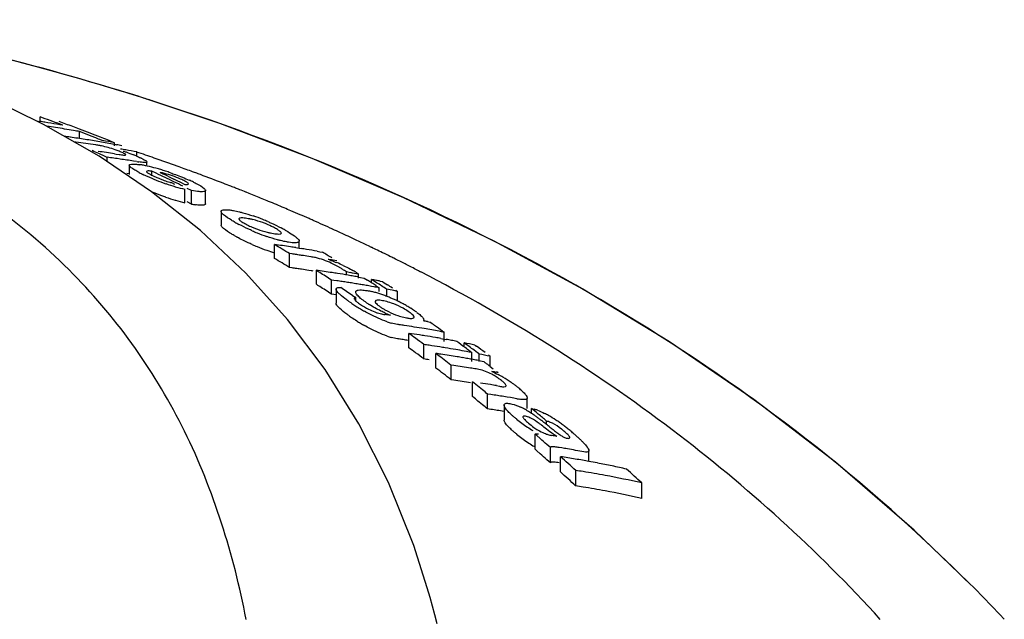
# Model space of a CAD drawing. Units: millimetres. Extents: x 8543 to 13597, y 66 to 5574.
# Drawn here: x 9762 to 9801, y 4696 to 4719 of the extents above; entities that cross this region are included whole.
import ezdxf

# ---------------------------------------------------------------- set-up
doc = ezdxf.new("R2010")
doc.units = ezdxf.units.MM

msp = doc.modelspace()

# ---------------------------------------------------------------- linework, layer by layer
for p, q in [((9767.067, 4716.266), (9766.888, 4716.322)), ((9763.018, 4715.317), (9763.018, 4715.497)), ((9763.118, 4715.461), (9763.018, 4715.497)), ((9762.877, 4715.339), (9763.018, 4715.318)), ((9765.367, 4713.934), (9763.16, 4715.201)), ((9764.587, 4714.639), (9764.587, 4714.917)), ((9764.687, 4714.878), (9764.587, 4714.917)), ((9765.189, 4714.681), (9765.088, 4714.721)), ((9765.492, 4714.56), (9765.391, 4714.6)), ((9765.232, 4714.384), (9765.122, 4714.4)), ((9765.969, 4714.41), (9766.06, 4714.393)), ((9765.977, 4714.355), (9765.977, 4714.471)), ((9767.447, 4712.528), (9765.367, 4713.934)), ((9765.687, 4713.718), (9765.687, 4713.893)), ((9765.817, 4713.876), (9765.687, 4713.893)), ((9765.977, 4714.035), (9766.04, 4714.025)), ((9766.04, 4714.025), (9766.159, 4714.007)), ((9766.207, 4713.822), (9766.077, 4713.84)), ((9766.861, 4713.949), (9766.861, 4714.106)), ((9766.564, 4713.575), (9766.564, 4713.217)), ((9766.855, 4713.725), (9766.726, 4713.746)), ((9767.265, 4713.6), (9767.265, 4713.708)), ((9766.564, 4713.24), (9766.466, 4713.254)), ((9767.461, 4713.154), (9767.461, 4713.34)), ((9767.635, 4713.258), (9767.461, 4713.34)), ((9767.792, 4713.29), (9767.9, 4713.239)), ((9768.117, 4713.136), (9768.225, 4713.084)), ((9768.225, 4713.084), (9768.333, 4713.032)), ((9768.237, 4712.889), (9768.354, 4712.831)), ((9768.66, 4712.873), (9768.769, 4712.82)), ((9769.038, 4712.572), (9768.862, 4712.661)), ((9769.389, 4710.983), (9767.447, 4712.528)), ((9768.765, 4712.089), (9768.765, 4712.626)), ((9769.038, 4712.035), (9769.038, 4712.572)), ((9769.59, 4712.042), (9769.59, 4712.58)), ((9771.325, 4712.457), (9771.198, 4712.508)), ((9769.038, 4712.035), (9768.862, 4712.124)), ((9770.206, 4711.747), (9770.206, 4711.204)), ((9771.192, 4709.292), (9769.389, 4710.983)), ((9772.329, 4709.879), (9772.329, 4710.43)), ((9773.175, 4710.306), (9773.311, 4710.284)), ((9773.311, 4710.284), (9773.311, 4710.563)), ((9773.311, 4710.284), (9773.386, 4710.272)), ((9775.603, 4710.594), (9775.464, 4710.659)), ((9776.18, 4710.319), (9776.058, 4710.378)), ((9772.929, 4709.515), (9772.929, 4710.068)), ((9773.025, 4710.055), (9772.929, 4710.068)), ((9773.786, 4709.942), (9773.691, 4709.957)), ((9774.019, 4710.165), (9774.124, 4710.146)), ((9774.124, 4710.146), (9774.229, 4710.127)), ((9773.025, 4709.502), (9772.929, 4709.515)), ((9774.8, 4709.781), (9774.723, 4709.795)), ((9772.845, 4707.453), (9771.192, 4709.292)), ((9773.786, 4709.388), (9773.691, 4709.403)), ((9773.991, 4708.85), (9773.991, 4709.407)), ((9774.057, 4709.364), (9773.991, 4709.407)), ((9774.124, 4709.322), (9774.057, 4709.364)), ((9775.185, 4709.224), (9775.185, 4709.342)), ((9775.347, 4709.313), (9775.185, 4709.342)), ((9775.67, 4709.1), (9775.67, 4709.255)), ((9775.68, 4709.138), (9775.749, 4709.126)), ((9775.749, 4709.126), (9775.891, 4709.1)), ((9774.057, 4708.807), (9773.991, 4708.85)), ((9774.124, 4708.764), (9774.057, 4708.807)), ((9774.591, 4708.462), (9774.591, 4709.021)), ((9774.691, 4709.007), (9774.591, 4709.021)), ((9774.803, 4708.991), (9774.691, 4709.007)), ((9775.891, 4709.1), (9776.024, 4709.014)), ((9776.185, 4708.768), (9776.07, 4708.788)), ((9776.185, 4708.911), (9776.185, 4709.044)), ((9776.252, 4709.001), (9776.185, 4709.044)), ((9776.281, 4708.751), (9776.185, 4708.768)), ((9776.385, 4708.915), (9776.252, 4709.001)), ((9776.358, 4708.799), (9776.425, 4708.755)), ((9776.425, 4708.755), (9776.491, 4708.712)), ((9776.519, 4708.978), (9776.615, 4708.958)), ((9776.615, 4708.958), (9776.681, 4708.916)), ((9776.681, 4708.916), (9776.815, 4708.83)), ((9774.689, 4708.448), (9774.591, 4708.462)), ((9774.803, 4708.431), (9774.689, 4708.448)), ((9774.775, 4708.664), (9774.775, 4708.103)), ((9775.422, 4708.413), (9775.489, 4708.368)), ((9775.489, 4708.368), (9775.555, 4708.323)), ((9776.491, 4708.57), (9776.491, 4708.712)), ((9776.785, 4708.375), (9776.785, 4708.656)), ((9777.215, 4708.57), (9777.072, 4708.599)), ((9777.148, 4708.614), (9777.215, 4708.57)), ((9777.215, 4708.187), (9777.215, 4708.57)), ((9775.555, 4708.166), (9775.555, 4708.323)), ((9778.411, 4707.369), (9778.495, 4707.353)), ((9777.665, 4706.33), (9777.665, 4706.903)), ((9779.003, 4706.993), (9779.066, 4706.947)), ((9779.066, 4706.586), (9779.066, 4706.947)), ((9778.265, 4705.885), (9778.265, 4706.461)), ((9778.933, 4706.702), (9779.066, 4706.678)), ((9779.066, 4706.678), (9779.144, 4706.664)), ((9779.859, 4706.369), (9779.859, 4706.528)), ((9779.926, 4706.479), (9779.859, 4706.528)), ((9780.059, 4706.381), (9779.926, 4706.479)), ((9780.289, 4706.44), (9780.356, 4706.391)), ((9778.739, 4705.527), (9778.739, 4706.105)), ((9778.806, 4706.055), (9778.739, 4706.105)), ((9779.955, 4706.182), (9779.859, 4706.2)), ((9780.099, 4706.191), (9780.165, 4706.142)), ((9780.165, 4705.785), (9780.165, 4706.142)), ((9780.393, 4706.133), (9780.26, 4706.233)), ((9780.459, 4706.084), (9780.393, 4706.133)), ((9780.459, 4705.785), (9780.459, 4706.084)), ((9780.823, 4706.045), (9780.889, 4705.995)), ((9780.889, 4705.593), (9780.889, 4705.995)), ((9779.339, 4705.064), (9779.339, 4705.646)), ((9779.45, 4705.629), (9779.339, 4705.646)), ((9780.428, 4705.825), (9780.517, 4705.808)), ((9780.517, 4705.808), (9780.639, 4705.785)), ((9780.639, 4705.785), (9780.702, 4705.736)), ((9780.893, 4705.59), (9781.02, 4705.493)), ((9781.146, 4705.395), (9781.21, 4705.346)), ((9779.45, 4705.048), (9779.339, 4705.064)), ((9780.189, 4704.392), (9780.189, 4704.978)), ((9781.143, 4704.827), (9781.262, 4704.806)), ((9780.59, 4704.656), (9780.456, 4704.764)), ((9780.789, 4703.905), (9780.789, 4704.494)), ((9780.919, 4704.475), (9780.789, 4704.494)), ((9780.256, 4704.338), (9780.189, 4704.392)), ((9780.59, 4704.068), (9780.456, 4704.176)), ((9781.569, 4704.372), (9781.439, 4704.393)), ((9781.446, 4704.054), (9781.446, 4703.461)), ((9781.699, 4704.35), (9781.569, 4704.372)), ((9782.368, 4703.923), (9782.368, 4704.34)), ((9780.919, 4703.885), (9780.789, 4703.905)), ((9782.536, 4703.727), (9782.536, 4703.923)), ((9782.603, 4703.867), (9782.536, 4703.923)), ((9782.737, 4703.756), (9782.603, 4703.867)), ((9782.804, 4703.7), (9782.737, 4703.756)), ((9783.137, 4703.283), (9783.137, 4703.419)), ((9782.675, 4702.305), (9782.675, 4702.906)), ((9782.743, 4702.847), (9782.675, 4702.906)), ((9782.878, 4702.728), (9782.743, 4702.847)), ((9783.284, 4702.37), (9783.149, 4702.49)), ((9782.743, 4702.245), (9782.675, 4702.305)), ((9782.878, 4702.126), (9782.743, 4702.245)), ((9783.284, 4701.765), (9783.284, 4702.37)), ((9783.74, 4702.354), (9783.63, 4702.372)), ((9784.812, 4701.819), (9784.812, 4702.246)), ((9783.284, 4701.765), (9783.149, 4701.886)), ((9783.69, 4701.399), (9783.69, 4702.007)), ((9784.29, 4700.848), (9784.29, 4701.46)), ((9786.914, 4700.346), (9786.914, 4700.962)), ((9778.464, 4696.589), (9777.857, 4698.484)), ((9800.136, 4696.773), (9799.896, 4697.016)), ((9800.469, 4696.433), (9800.136, 4696.773)), ((9778.514, 4696.415), (9778.464, 4696.589)), ((9778.609, 4696.071), (9778.514, 4696.415)), ((9800.8, 4696.09), (9800.469, 4696.433))]:
    msp.add_line(p, q)
for points in [[(9763.16, 4715.201), (9760.834, 4716.334), (9758.392, 4717.337), (9755.837, 4718.213)], [(9799.896, 4697.016), (9797.738, 4699.087), (9794.615, 4701.786), (9791.365, 4704.278), (9788.014, 4706.564), (9784.575, 4708.654), (9781.052, 4710.562), (9777.465, 4712.29), (9773.831, 4713.844), (9770.152, 4715.232), (9767.067, 4716.266)], [(9777.857, 4698.484), (9776.854, 4700.983), (9775.679, 4703.31), (9774.34, 4705.464), (9772.845, 4707.453)], [(9778.792, 4695.375), (9778.702, 4695.725), (9778.609, 4696.071)], [(9801.313, 4695.549), (9801.129, 4695.745), (9800.8, 4696.09)]]:
    msp.add_lwpolyline(points)
for centre, radius, start, end in [((9736.773, 4620.44), 100.5, 72.52662, 79.8211), ((9736.907, 4620.746), 100.168, 72.58415, 79.84694), ((9737.775, 4623.617), 97.169, 72.15723, 72.4552), ((9742.606, 4657.906), 61.102, 69.58116, 70.38456), ((9756.252, 4671.514), 44.324, 80.9661, 81.2184), ((9756.245, 4671.47), 44.367, 80.3447, 80.966), ((9756.916, 4671.463), 44.125, 81.2387, 81.6922), ((9756.905, 4671.392), 44.197, 80.3031, 81.2386), ((9756.237, 4671.422), 44.416, 80.0342, 80.3448), ((9743.052, 4657.799), 61.133, 69.64489, 70.18659), ((9742.996, 4657.649), 61.294, 69.37207, 69.645), ((9742.914, 4657.433), 61.524, 68.54488, 69.37171), ((9758.108, 4671.364), 43.758, 81.9689, 82.2732), ((9758.103, 4671.33), 43.791, 81.5828, 81.9689), ((9756.894, 4671.324), 44.266, 79.9915, 80.3032), ((9758.097, 4671.291), 43.831, 81.1971, 81.5828), ((9742.404, 4657.373), 61.671, 68.41908, 68.81933), ((9758.09, 4671.248), 43.874, 80.8118, 81.1971), ((9742.338, 4657.206), 61.851, 68.1173, 68.31869), ((9742.827, 4657.21), 61.764, 68.26698, 68.54523), ((9758.705, 4671.269), 43.606, 81.5375, 82.5653), ((9758.083, 4671.203), 43.92, 80.4268, 80.8118), ((9764.077, 4706.709), 7.762, 80.8598, 81.4354), ((9764.658, 4710.316), 4.107, 78.6727, 80.8775), ((9758.075, 4671.155), 43.969, 80.0418, 80.4268), ((9764.719, 4710.643), 3.775, 74.5329, 78.6012), ((9757.779, 4671.118), 44.121, 79.2921, 79.9326), ((9758.066, 4671.104), 44.02, 79.6571, 80.0418), ((9742.781, 4657.095), 61.887, 67.98742, 68.26698), ((9764.644, 4710.363), 4.065, 70.4979, 74.563), ((9764.817, 4710.86), 3.539, 69.0269, 70.4607), ((9758.055, 4671.044), 44.082, 79.2726, 79.5369), ((9759.001, 4672.119), 42.716, 79.9879, 80.2832), ((9739.925, 4656.577), 62.839, 66.13096, 66.39631), ((9759.55, 4671.121), 43.392, 81.4821, 82.3515), ((9739.86, 4656.429), 63, 65.79835, 66.13093), ((9760.154, 4671.062), 43.186, 82.1176, 82.4657), ((9764.707, 4710.573), 3.846, 67.7461, 69.0205), ((9764.416, 4709.865), 4.611, 66.6821, 67.7357), ((9760.146, 4671.004), 43.245, 81.596, 81.9436), ((9758.989, 4672.056), 42.78, 79.3976, 79.9878), ((9765.186, 4710.141), 4.152, 66.5352, 67.9119), ((9739.526, 4632.927), 85.653, 70.89995, 71.38905), ((9765.563, 4710.861), 3.34, 62.8638, 64.2789), ((9739.768, 4633.626), 84.913, 70.24363, 70.90017), ((9760.14, 4670.963), 43.287, 81.2488, 81.596), ((9767.967, 4720.783), 7.144, 261.0523, 261.7034), ((9766.413, 4709.862), 3.782, 79.0903, 81.2799), ((9766.137, 4708.419), 5.251, 77.4152, 79.1206), ((9765.701, 4706.488), 7.23, 74.5945, 77.3773), ((9765.339, 4705.133), 8.633, 73.3571, 74.6649), ((9739.998, 4634.267), 84.232, 69.84128, 70.2433), ((9769.392, 4717.994), 5.297, 242.6761, 244.3849), ((9770.694, 4720.693), 8.293, 244.3375, 245.6161), ((9770.712, 4720.761), 8.363, 245.6989, 251.1359), ((9740.297, 4655.58), 63.83, 64.29307, 64.64029), ((9769.581, 4717.6), 4.903, 247.4317, 249.0267), ((9765.281, 4704.937), 8.838, 72.0603, 73.3645), ((9769.582, 4717.597), 4.9, 249.0078, 250.573), ((9767.283, 4710.578), 2.76, 75.6987, 77.599), ((9740.644, 4655.606), 63.753, 64.47394, 64.68931), ((9740.208, 4655.395), 64.034, 63.94479, 64.29307), ((9765.145, 4704.522), 9.274, 70.7756, 72.0477), ((9740.521, 4655.35), 64.037, 63.93354, 64.25807), ((9740.117, 4634.593), 83.885, 69.71518, 69.84109), ((9740.178, 4634.757), 83.711, 69.57899, 69.71518), ((9740.368, 4635.266), 83.167, 68.9097, 69.57957), ((9770.744, 4720.832), 8.44, 251.0863, 253.8192), ((9740.117, 4655.208), 64.243, 63.59549, 63.94478), ((9770.874, 4721.292), 8.918, 253.8345, 256.3183), ((9766.432, 4707.359), 6.162, 64.2588, 65.9575), ((9740.585, 4635.83), 82.563, 68.68358, 68.90915), ((9740.67, 4636.049), 82.328, 68.54559, 68.68354), ((9740.732, 4636.207), 82.159, 68.42263, 68.54559), ((9770.746, 4720.258), 8.405, 250.9824, 253.7286), ((9740.807, 4636.396), 81.955, 68.2338, 68.42266), ((9740.95, 4636.752), 81.571, 67.9366, 68.13767), ((9741.097, 4637.114), 81.181, 67.55264, 67.93674), ((9770.877, 4720.712), 8.878, 253.7439, 256.2409), ((9769.766, 4716.13), 4.16, 259.9288, 262.0194), ((9741.319, 4637.651), 80.6, 67.07477, 67.55276), ((9741.501, 4638.083), 80.131, 66.8658, 67.07451), ((9770.712, 4708.176), 3.33, 78.9926, 81.1147), ((9769.167, 4704.762), 7.19, 67.8968, 71.1894), ((9741.7, 4638.548), 79.625, 66.3032, 66.86616), ((9741.881, 4638.96), 79.175, 66.17366, 66.30279), ((9773.924, 4716.974), 6.484, 240.7439, 242.3703), ((9770.757, 4708.412), 3.089, 76.6286, 78.9622), ((9772.784, 4714.195), 3.357, 245.3959, 247.7281), ((9768.769, 4703.777), 8.253, 66.4545, 67.9111), ((9769.789, 4705.722), 6.057, 60.6416, 62.3851), ((9742.079, 4639.407), 78.686, 65.55595, 66.17417), ((9773.801, 4716.172), 6.2, 240.5785, 241.5865), ((9774.789, 4718.563), 8.292, 246.2116, 247.6462), ((9774.323, 4717.425), 7.061, 247.6333, 250.9823), ((9772.769, 4713.995), 3.162, 256.7557, 259.0303), ((9772.838, 4714.363), 3.537, 259.0624, 261.0498), ((9742.383, 4640.077), 77.95, 65.05917, 65.55576), ((9742.571, 4640.481), 77.505, 64.88665, 65.05886), ((9774.795, 4717.984), 8.265, 246.0825, 247.5228), ((9774.327, 4716.848), 7.036, 247.5098, 250.8733), ((9737.731, 4652.384), 67.575, 58.60886, 59.20333), ((9766.778, 4669.521), 41.284, 81.3824, 82.2727), ((9766.765, 4669.436), 41.37, 81.0865, 81.3826), ((9742.785, 4640.936), 77.002, 64.39845, 64.77341), ((9742.996, 4641.378), 76.512, 64.09804, 64.29688), ((9774.255, 4716.644), 6.82, 250.8819, 253.6051), ((9767.381, 4669.374), 41.071, 81.8332, 82.1015), ((9767.375, 4669.336), 41.109, 81.5651, 81.8332), ((9766.75, 4669.343), 41.464, 80.4953, 80.7908), ((9767.368, 4669.286), 41.159, 81.1634, 81.5651), ((9766.738, 4669.269), 41.539, 79.9054, 80.4952), ((9773.366, 4707.28), 2.694, 79.2244, 81.0396), ((9773.376, 4707.336), 2.638, 77.2777, 79.2115), ((9739.589, 4652.245), 67.456, 58.72397, 59.10117), ((9743.114, 4641.62), 76.242, 63.86969, 64.09806), ((9743.23, 4641.857), 75.979, 63.68285, 63.86967), ((9743.32, 4642.038), 75.777, 63.55132, 63.68282), ((9737.69, 4652.12), 67.35, 58.45108, 59.04852), ((9767.38, 4669.066), 40.828, 81.7832, 82.0532), ((9768.07, 4671.032), 39.329, 80.2602, 80.6559), ((9773.451, 4706.638), 3.355, 70.5632, 72.5773), ((9773.071, 4706.363), 3.654, 60.1055, 61.8865), ((9772.52, 4704.151), 6.011, 65.0023, 67.6722), ((9773.405, 4706.942), 2.987, 57.988, 60.123), ((9743.413, 4642.226), 75.567, 63.35207, 63.55135), ((9743.571, 4642.539), 75.216, 62.99945, 63.35219), ((9743.729, 4642.85), 74.867, 62.80414, 62.99933), ((9767.375, 4669.028), 40.866, 81.5134, 81.7832), ((9767.367, 4668.978), 40.916, 81.1093, 81.5134), ((9773.366, 4706.742), 2.68, 79.1575, 80.9848), ((9768.436, 4669.026), 40.761, 81.2661, 82.168), ((9737.029, 4651.258), 68.902, 56.96464, 57.4264), ((9768.423, 4668.937), 40.851, 80.9663, 81.2663), ((9768.411, 4668.865), 40.924, 80.3674, 80.9662), ((9768.398, 4668.789), 41, 80.0685, 80.3675), ((9768.128, 4668.77), 41.181, 79.4468, 79.9041), ((9773.805, 4706.54), 3.298, 57.9034, 60.3072), ((9768.389, 4668.737), 41.054, 79.77, 80.0685), ((9743.836, 4643.058), 74.634, 62.63421, 62.80412), ((9736.98, 4650.99), 68.685, 56.79861, 57.26269), ((9769.035, 4668.837), 40.566, 81.5243, 81.8263), ((9736.505, 4650.632), 69.664, 56.03848, 56.49728), ((9769.029, 4668.792), 40.611, 81.2225, 81.5243), ((9769.022, 4668.746), 40.658, 80.9211, 81.2225), ((9769.013, 4668.695), 40.709, 80.5888, 80.9211), ((9769.005, 4668.645), 40.76, 80.3193, 80.5888), ((9768.997, 4668.596), 40.81, 80.0189, 80.3193), ((9738.911, 4651.157), 68.737, 57.16222, 57.32119), ((9768.354, 4668.55), 41.244, 78.7847, 79.0554), ((9738.84, 4651.047), 68.869, 56.99059, 57.16222), ((9768.978, 4668.489), 40.919, 79.4193, 79.7189), ((9768.345, 4668.503), 41.292, 78.5819, 78.7847), ((9739.153, 4651.063), 68.797, 57.03743, 57.23586), ((9739.067, 4650.931), 68.955, 56.83931, 57.03743), ((9739.561, 4651.008), 68.784, 57.0085, 57.20703), ((9775.377, 4705.141), 3.519, 75.1149, 76.74), ((9775.203, 4704.49), 4.193, 72.9939, 75.1043), ((9775, 4703.823), 4.89, 71.0385, 73.0063), ((9774.847, 4703.376), 5.362, 69.1282, 71.0479), ((9774.774, 4703.182), 5.569, 67.2559, 69.1363), ((9768.949, 4668.34), 41.071, 78.593, 79.0008), ((9781.783, 4717.589), 11.443, 235.5644, 236.0818), ((9780.689, 4715.959), 9.48, 236.0705, 237.2169), ((9779.961, 4714.83), 8.136, 237.2207, 238.7543), ((9777.269, 4710.276), 2.697, 235.5263, 243.5675), ((9778.254, 4711.437), 4.019, 235.6548, 237.3761), ((9776.271, 4706.116), 2.111, 77.6861, 80.6103), ((9774.649, 4702.886), 5.89, 63.5887, 67.2412), ((9775.894, 4705.088), 3.205, 61.271, 68.5244), ((9774.757, 4703.098), 5.653, 61.7354, 63.6195), ((9774.928, 4703.417), 5.291, 59.7773, 61.7252), ((9775.07, 4703.66), 5.009, 57.7645, 59.7858), ((9781.886, 4717.113), 11.574, 235.3934, 235.8348), ((9779.474, 4714.026), 7.196, 238.7526, 240.2038), ((9777.276, 4710.287), 2.71, 243.5405, 249.1222), ((9776.876, 4709.035), 1.393, 259.6597, 263.5024), ((9778.152, 4710.377), 2.913, 238.5882, 241.0559), ((9772.148, 4670.92), 37.014, 82.7191, 82.908), ((9778.304, 4711.236), 3.864, 245.9387, 247.6225), ((9778.327, 4710.69), 3.271, 241.0311, 243.2843), ((9777.981, 4710.449), 3.013, 247.6061, 249.7002), ((9772.145, 4670.898), 37.036, 82.5682, 82.7192), ((9775.361, 4704.119), 4.466, 55.5511, 57.7789), ((9775.487, 4704.299), 4.247, 54.0899, 55.5812), ((9780.647, 4715.281), 9.362, 235.8096, 237.3262), ((9779.928, 4714.164), 8.034, 237.3481, 238.592), ((9779.488, 4713.442), 7.189, 238.5843, 240.0385), ((9777.807, 4710.353), 3.153, 251.3924, 254.6284), ((9771.608, 4667.977), 39.677, 81.482, 81.7714), ((9777.853, 4709.216), 1.721, 256.8502, 260.5025), ((9771.598, 4667.91), 39.745, 80.9042, 81.482), ((9770.977, 4667.814), 40.248, 79.3568, 79.6016), ((9737.769, 4649.464), 70.78, 54.68381, 54.87264), ((9737.642, 4649.286), 70.998, 54.36968, 54.68374), ((9777.809, 4709.769), 3.14, 251.2716, 254.5255), ((9735.387, 4648.872), 71.798, 53.66056, 53.92484), ((9772.107, 4667.795), 39.501, 81.2903, 81.9111), ((9771.583, 4667.817), 39.839, 80.3278, 80.9042), ((9772.096, 4667.724), 39.573, 80.9805, 81.2904), ((9771.562, 4667.691), 39.967, 79.4654, 80.3276), ((9772.084, 4667.648), 39.65, 80.3618, 80.9804), ((9771.542, 4667.585), 40.075, 79.1789, 79.4656), ((9771.608, 4667.659), 39.428, 81.4265, 81.7177), ((9771.601, 4667.614), 39.473, 81.1356, 81.4265), ((9735.227, 4648.656), 72.067, 53.33099, 53.66052), ((9772.709, 4667.592), 39.263, 81.553, 81.8654), ((9772.699, 4667.52), 39.336, 80.9294, 81.5529), ((9772.07, 4667.569), 39.73, 80.0531, 80.3619), ((9772.05, 4667.457), 39.843, 79.4368, 79.7448), ((9772.04, 4667.399), 39.902, 79.1293, 79.4368), ((9737.185, 4648.654), 71.778, 53.48154, 53.81252), ((9772.004, 4667.219), 40.087, 78.0722, 78.6997), ((9737.393, 4648.524), 71.888, 53.39499, 53.59343), ((9737.836, 4648.518), 71.814, 53.36339, 53.69451), ((9735.322, 4648.595), 71.598, 53.47771, 53.74336), ((9735.16, 4648.378), 71.869, 53.14645, 53.47767), ((9773.182, 4667.411), 39.091, 81.5324, 81.8283), ((9734.691, 4647.944), 72.958, 52.26833, 52.79622), ((9772.687, 4667.446), 39.411, 80.6183, 80.9295), ((9773.167, 4667.313), 39.19, 80.5754, 81.5321), ((9772.674, 4667.367), 39.492, 79.9969, 80.6182), ((9772.656, 4667.269), 39.592, 79.5182, 79.997), ((9737.043, 4648.462), 72.017, 53.28348, 53.48162), ((9772.638, 4667.168), 39.694, 79.0681, 79.3773), ((9772.601, 4666.985), 39.88, 78.0053, 78.6361), ((9772.709, 4667.271), 39.012, 81.4969, 81.8113), ((9773.776, 4667.133), 38.912, 81.1201, 81.615), ((9773.15, 4667.209), 39.295, 80.2634, 80.5756), ((9773.141, 4667.155), 39.35, 79.9516, 80.2634), ((9773.131, 4667.099), 39.408, 79.6402, 79.9516), ((9773.121, 4667.041), 39.467, 79.3292, 79.6402), ((9736.605, 4647.881), 72.745, 52.49613, 52.68501), ((9734.638, 4647.688), 72.734, 52.07819, 52.67532), ((9773.763, 4667.055), 38.992, 80.6262, 81.1201), ((9773.752, 4666.986), 39.061, 80.2975, 80.6262), ((9775.442, 4670.579), 35.243, 80.7648, 80.9953), ((9775.436, 4670.545), 35.277, 80.5805, 80.7648), ((9778.998, 4700.966), 4.837, 60.2525, 62.7927), ((9773.775, 4666.808), 38.659, 81.06, 81.5582), ((9773.762, 4666.729), 38.739, 80.5627, 81.06), ((9733.961, 4647.012), 74.142, 51.16266, 51.42732), ((9774.615, 4666.728), 38.654, 80.6347, 81.231), ((9774.602, 4666.649), 38.734, 80.2774, 80.6347), ((9779.81, 4703.129), 2.44, 55.0298, 57.0613), ((9779.539, 4702.747), 2.908, 51.6397, 54.9694), ((9779.062, 4701.068), 4.717, 55.5122, 60.3112), ((9779.426, 4701.602), 4.07, 53.642, 55.4785), ((9779.768, 4702.065), 3.495, 51.5354, 53.6553), ((9733.737, 4646.735), 74.499, 50.83273, 51.03059), ((9775.224, 4666.536), 38.364, 81.0687, 81.4616), ((9775.214, 4666.474), 38.427, 80.6764, 81.0687), ((9779.355, 4701.547), 4.157, 50.0054, 51.5211), ((9779.725, 4701.987), 3.582, 48.3579, 50.0086), ((9780.081, 4702.387), 3.047, 46.5393, 48.3621), ((9733.86, 4646.703), 73.989, 50.96683, 51.16632), ((9733.655, 4646.45), 74.315, 50.63513, 50.83403), ((9775.191, 4666.341), 38.562, 79.8935, 80.2847), ((9782.472, 4707.17), 2.911, 259.8277, 261.5325), ((9775.222, 4666.206), 38.107, 81.0066, 81.4022), ((9775.213, 4666.143), 38.171, 80.6115, 81.0066), ((9784.564, 4706.795), 4.209, 228.1409, 229.7753), ((9780.873, 4701.369), 2.881, 62.0747, 64.6913), ((9780.575, 4700.806), 3.518, 59.3549, 62.0895), ((9780.249, 4700.256), 4.157, 56.6, 59.3438), ((9779.677, 4699.388), 5.197, 54.8381, 56.6102), ((9782.026, 4701.858), 2.128, 69.3796, 72.89), ((9778.914, 4698.302), 6.523, 53.6885, 54.8541), ((9734.384, 4645.872), 75.422, 49.72966, 50.0605), ((9781.263, 4700.203), 3.953, 60.4872, 63.0495), ((9780.707, 4699.225), 5.077, 56.5208, 60.4674), ((9785.744, 4708.184), 6.031, 229.7369, 230.9866), ((9785.705, 4708.136), 5.97, 230.9843, 233.5161), ((9785.593, 4707.977), 5.776, 233.4721, 238.717), ((9777.733, 4696.696), 8.517, 52.7784, 53.6826), ((9774.633, 4692.618), 13.64, 52.196, 52.7729), ((9769.878, 4686.475), 21.408, 51.7427, 52.2177), ((9761.683, 4676.101), 34.628, 51.4447, 51.7229), ((9780.344, 4698.666), 5.744, 54.8374, 56.5787), ((9780.033, 4698.225), 6.283, 53.2475, 54.8353), ((9779.71, 4697.791), 6.824, 51.8003, 53.2534), ((9784.533, 4706.141), 4.144, 227.7214, 229.5825), ((9785.768, 4707.583), 6.043, 229.5334, 230.7842), ((9785.726, 4707.532), 5.978, 230.7817, 233.317), ((9807.468, 4733.53), 38.817, 231.4291, 231.6656), ((9779.359, 4697.346), 7.391, 50.4495, 51.7966), ((9778.733, 4696.588), 8.374, 49.2445, 50.4452), ((9778.405, 4696.2), 8.882, 48.3091, 49.2791), ((9785.609, 4707.367), 5.775, 233.2723, 238.5297), ((9732.218, 4644.939), 76.851, 48.49181, 48.76056), ((9777.014, 4665.584), 37.797, 80.0615, 80.3612), ((9779.651, 4697.598), 7.01, 47.157, 48.3126), ((9780.661, 4698.686), 5.525, 45.7888, 47.1617), ((9785.113, 4706.563), 4.83, 238.5711, 239.6837), ((9732.12, 4644.649), 76.681, 48.28162, 48.55183), ((9777.621, 4665.352), 37.504, 80.2686, 80.6093), ((9777.6, 4665.232), 37.626, 79.2488, 80.2682), ((9731.525, 4644.166), 77.889, 47.35621, 47.95376), ((9778.122, 4665.248), 37.178, 80.9308, 81.3876), ((9778.111, 4665.174), 37.253, 80.4749, 80.9308), ((9778.098, 4665.098), 37.33, 80.0197, 80.4749), ((9778.085, 4665.025), 37.404, 79.6396, 80.0198), ((9778.07, 4664.942), 37.489, 79.112, 79.6395), ((9778.052, 4664.848), 37.584, 78.6595, 79.112), ((9778.024, 4664.709), 37.726, 77.757, 78.6592), ((9731.42, 4643.874), 77.725, 47.13975, 47.74062), ((9778.721, 4664.955), 36.927, 80.8665, 81.3264), ((9778.696, 4664.802), 37.082, 79.4911, 80.8658), ((9777.993, 4664.566), 37.873, 77.3075, 77.7573), ((9734.011, 4643.894), 77.817, 47.16909, 47.76897), ((9778.63, 4664.452), 37.438, 77.216, 79.4893), ((9778.72, 4664.612), 36.662, 80.7981, 81.2615), ((9778.695, 4664.457), 36.819, 79.4125, 80.7974), ((9778.628, 4664.105), 37.177, 77.1207, 79.4106), ((9752.942, 4650.385), 66.158, 44.88649, 46.09244)]:
    msp.add_arc(centre, radius, start, end)
for points, knots in [([(9771.203, 4695.547), (9770.707, 4698.121), (9769.531, 4701.9), (9766.884, 4706.371), (9763.491, 4710.431), (9757.644, 4714.627), (9752.121, 4716.58), (9749.13, 4717.319)], [0, 0, 0, 0, 0.238959, 0.354973, 0.471941, 0.719156, 1, 1, 1, 1]), ([(9798.822, 4698.049), (9794.621, 4702.093), (9784.749, 4709.352), (9773.531, 4714.186), (9767.548, 4716.112)], [0, 0, 0, 0, 0.481283, 1, 1, 1, 1]), ([(9766.159, 4714.007), (9766.219, 4713.998), (9766.306, 4713.987), (9766.381, 4713.979), (9766.423, 4713.986), (9766.423, 4713.995)], [0, 0, 0, 0, 0.669846, 0.900401, 1, 1, 1, 1]), ([(9766.412, 4714.012), (9766.405, 4714.019), (9766.351, 4714.054), (9766.291, 4714.078), (9766.242, 4714.1)], [0, 0, 0, 0, 0.161573, 1, 1, 1, 1]), ([(9766.32, 4714.144), (9766.358, 4714.131), (9766.501, 4714.083), (9766.644, 4714.03), (9766.747, 4713.988)], [0, 0, 0, 0, 0.261905, 1, 1, 1, 1]), ([(9766.423, 4713.995), (9766.423, 4713.998), (9766.42, 4714.004), (9766.415, 4714.009), (9766.412, 4714.012)], [0, 0, 0, 0, 0.395645, 1, 1, 1, 1]), ([(9767.086, 4713.834), (9767.13, 4713.811), (9767.184, 4713.778), (9767.262, 4713.733), (9767.262, 4713.709)], [0, 0, 0, 0, 0.674954, 1, 1, 1, 1]), ([(9766.739, 4713.413), (9766.695, 4713.441), (9766.634, 4713.484), (9766.563, 4713.547), (9766.564, 4713.575)], [0, 0, 0, 0, 0.653573, 1, 1, 1, 1]), ([(9766.564, 4713.575), (9766.565, 4713.606), (9766.704, 4713.637), (9766.785, 4713.624), (9766.854, 4713.617)], [0, 0, 0, 0, 0.307631, 1, 1, 1, 1]), ([(9766.961, 4713.288), (9766.94, 4713.298), (9766.865, 4713.338), (9766.791, 4713.38), (9766.739, 4713.413)], [0, 0, 0, 0, 0.273655, 1, 1, 1, 1]), ([(9767.262, 4713.709), (9767.262, 4713.698), (9767.217, 4713.682), (9767.116, 4713.693), (9767.011, 4713.702), (9766.936, 4713.713)], [0, 0, 0, 0, 0.098025, 0.320412, 1, 1, 1, 1]), ([(9767.461, 4713.34), (9767.412, 4713.347), (9767.358, 4713.352), (9767.246, 4713.353), (9767.245, 4713.33)], [0, 0, 0, 0, 0.681212, 1, 1, 1, 1]), ([(9767.245, 4713.33), (9767.245, 4713.325), (9767.25, 4713.314), (9767.259, 4713.306), (9767.264, 4713.301)], [0, 0, 0, 0, 0.38805, 1, 1, 1, 1]), ([(9767.264, 4713.301), (9767.271, 4713.294), (9767.311, 4713.264), (9767.354, 4713.239), (9767.39, 4713.219)], [0, 0, 0, 0, 0.194372, 1, 1, 1, 1]), ([(9768.199, 4713.279), (9768.264, 4713.256), (9768.515, 4713.166), (9768.762, 4713.066), (9768.942, 4712.986)], [0, 0, 0, 0, 0.26202, 1, 1, 1, 1]), ([(9768.695, 4712.986), (9768.665, 4713.001), (9768.527, 4713.065), (9768.385, 4713.12), (9768.274, 4713.158)], [0, 0, 0, 0, 0.224293, 1, 1, 1, 1]), ([(9767.952, 4712.976), (9768.024, 4712.951), (9768.118, 4712.92), (9768.214, 4712.894), (9768.237, 4712.889)], [0, 0, 0, 0, 0.768161, 1, 1, 1, 1]), ([(9768.769, 4712.82), (9768.804, 4712.817), (9768.843, 4712.809), (9768.919, 4712.824), (9768.918, 4712.839)], [0, 0, 0, 0, 0.692008, 1, 1, 1, 1]), ([(9768.918, 4712.839), (9768.916, 4712.859), (9768.858, 4712.899), (9768.81, 4712.928), (9768.774, 4712.947)], [0, 0, 0, 0, 0.329279, 1, 1, 1, 1]), ([(9769.108, 4712.909), (9769.155, 4712.886), (9769.303, 4712.811), (9769.455, 4712.732), (9769.54, 4712.654)], [0, 0, 0, 0, 0.311843, 1, 1, 1, 1]), ([(9768.008, 4712.311), (9767.958, 4712.328), (9767.768, 4712.396), (9767.58, 4712.47), (9767.443, 4712.529)], [0, 0, 0, 0, 0.258736, 1, 1, 1, 1]), ([(9769.422, 4712.528), (9769.395, 4712.528), (9769.266, 4712.535), (9769.139, 4712.555), (9769.038, 4712.572)], [0, 0, 0, 0, 0.206562, 1, 1, 1, 1]), ([(9769.59, 4712.58), (9769.59, 4712.571), (9769.573, 4712.542), (9769.507, 4712.531), (9769.455, 4712.528), (9769.422, 4712.528)], [0, 0, 0, 0, 0.142718, 0.471906, 1, 1, 1, 1]), ([(9769.581, 4712.608), (9769.583, 4712.603), (9769.588, 4712.594), (9769.59, 4712.584), (9769.59, 4712.58)], [0, 0, 0, 0, 0.548052, 1, 1, 1, 1]), ([(9769.422, 4711.99), (9769.405, 4711.991), (9769.327, 4711.994), (9769.249, 4712.002), (9769.188, 4712.011)], [0, 0, 0, 0, 0.217211, 1, 1, 1, 1]), ([(9769.59, 4712.042), (9769.59, 4712.033), (9769.573, 4712.005), (9769.507, 4711.993), (9769.455, 4711.99), (9769.422, 4711.99)], [0, 0, 0, 0, 0.143326, 0.472433, 1, 1, 1, 1]), ([(9770.211, 4711.724), (9770.21, 4711.728), (9770.207, 4711.735), (9770.206, 4711.743), (9770.207, 4711.747)], [0, 0, 0, 0, 0.527637, 1, 1, 1, 1]), ([(9770.207, 4711.747), (9770.207, 4711.757), (9770.24, 4711.821), (9770.325, 4711.814), (9770.38, 4711.814)], [0, 0, 0, 0, 0.162732, 1, 1, 1, 1]), ([(9770.308, 4711.611), (9770.296, 4711.621), (9770.26, 4711.654), (9770.223, 4711.692), (9770.211, 4711.724)], [0, 0, 0, 0, 0.315106, 1, 1, 1, 1]), ([(9770.755, 4711.317), (9770.71, 4711.342), (9770.556, 4711.432), (9770.404, 4711.529), (9770.308, 4711.611)], [0, 0, 0, 0, 0.29096, 1, 1, 1, 1]), ([(9770.626, 4711.792), (9770.65, 4711.788), (9770.755, 4711.77), (9770.859, 4711.748), (9770.938, 4711.729)], [0, 0, 0, 0, 0.229179, 1, 1, 1, 1]), ([(9771.227, 4711.466), (9771.155, 4711.477), (9771.078, 4711.492), (9770.915, 4711.485), (9770.915, 4711.45)], [0, 0, 0, 0, 0.679336, 1, 1, 1, 1]), ([(9770.938, 4711.729), (9770.981, 4711.718), (9771.165, 4711.671), (9771.347, 4711.615), (9771.485, 4711.568)], [0, 0, 0, 0, 0.232209, 1, 1, 1, 1]), ([(9770.211, 4711.181), (9770.21, 4711.185), (9770.207, 4711.192), (9770.206, 4711.2), (9770.207, 4711.204)], [0, 0, 0, 0, 0.528287, 1, 1, 1, 1]), ([(9770.308, 4711.068), (9770.296, 4711.078), (9770.26, 4711.111), (9770.223, 4711.149), (9770.211, 4711.181)], [0, 0, 0, 0, 0.314322, 1, 1, 1, 1]), ([(9770.755, 4710.772), (9770.71, 4710.798), (9770.556, 4710.888), (9770.404, 4710.985), (9770.308, 4711.068)], [0, 0, 0, 0, 0.290802, 1, 1, 1, 1]), ([(9770.915, 4711.45), (9770.915, 4711.444), (9770.932, 4711.399), (9770.975, 4711.372), (9771.007, 4711.35)], [0, 0, 0, 0, 0.147879, 1, 1, 1, 1]), ([(9771.445, 4710.976), (9771.398, 4710.997), (9771.22, 4711.077), (9771.045, 4711.163), (9770.917, 4711.229)], [0, 0, 0, 0, 0.262138, 1, 1, 1, 1]), ([(9771.149, 4711.263), (9771.167, 4711.253), (9771.244, 4711.21), (9771.324, 4711.171), (9771.386, 4711.143)], [0, 0, 0, 0, 0.23118, 1, 1, 1, 1]), ([(9772.003, 4711.246), (9771.957, 4711.264), (9771.783, 4711.331), (9771.604, 4711.386), (9771.471, 4711.418)], [0, 0, 0, 0, 0.26619, 1, 1, 1, 1]), ([(9771.512, 4711.088), (9771.558, 4711.069), (9771.732, 4711.003), (9771.911, 4710.948), (9772.044, 4710.917)], [0, 0, 0, 0, 0.265804, 1, 1, 1, 1]), ([(9772.365, 4711.071), (9772.339, 4711.086), (9772.221, 4711.15), (9772.099, 4711.206), (9772.003, 4711.246)], [0, 0, 0, 0, 0.226878, 1, 1, 1, 1]), ([(9772.066, 4711.342), (9772.113, 4711.322), (9772.292, 4711.242), (9772.468, 4711.156), (9772.596, 4711.089)], [0, 0, 0, 0, 0.262108, 1, 1, 1, 1]), ([(9771.445, 4710.429), (9771.391, 4710.453), (9771.191, 4710.544), (9770.993, 4710.642), (9770.851, 4710.719)], [0, 0, 0, 0, 0.264521, 1, 1, 1, 1]), ([(9772.573, 4710.585), (9772.53, 4710.596), (9772.344, 4710.644), (9772.161, 4710.701), (9772.022, 4710.749)], [0, 0, 0, 0, 0.232402, 1, 1, 1, 1]), ([(9772.288, 4710.869), (9772.36, 4710.858), (9772.437, 4710.844), (9772.602, 4710.847), (9772.602, 4710.881)], [0, 0, 0, 0, 0.679958, 1, 1, 1, 1]), ([(9772.602, 4710.881), (9772.602, 4710.888), (9772.584, 4710.934), (9772.541, 4710.96), (9772.508, 4710.983)], [0, 0, 0, 0, 0.146472, 1, 1, 1, 1]), ([(9772.758, 4711.001), (9772.793, 4710.982), (9772.918, 4710.91), (9773.039, 4710.832), (9773.122, 4710.771)], [0, 0, 0, 0, 0.277466, 1, 1, 1, 1]), ([(9773.209, 4710.702), (9773.221, 4710.691), (9773.257, 4710.657), (9773.294, 4710.619), (9773.306, 4710.587)], [0, 0, 0, 0, 0.314279, 1, 1, 1, 1]), ([(9772.888, 4710.52), (9772.864, 4710.524), (9772.758, 4710.542), (9772.654, 4710.566), (9772.573, 4710.585)], [0, 0, 0, 0, 0.228791, 1, 1, 1, 1]), ([(9773.311, 4710.563), (9773.309, 4710.518), (9773.104, 4710.476), (9772.988, 4710.505), (9772.888, 4710.52)], [0, 0, 0, 0, 0.309039, 1, 1, 1, 1]), ([(9773.306, 4710.587), (9773.308, 4710.583), (9773.31, 4710.575), (9773.311, 4710.567), (9773.311, 4710.563)], [0, 0, 0, 0, 0.528354, 1, 1, 1, 1]), ([(9774.793, 4709.587), (9774.725, 4709.623), (9774.457, 4709.757), (9774.173, 4709.86), (9773.957, 4709.909)], [0, 0, 0, 0, 0.258814, 1, 1, 1, 1]), ([(9775.06, 4709.599), (9775.158, 4709.554), (9775.285, 4709.49), (9775.409, 4709.422), (9775.439, 4709.405)], [0, 0, 0, 0, 0.761636, 1, 1, 1, 1]), ([(9796.388, 4695.547), (9793.877, 4698.3), (9788.165, 4703.47), (9781.631, 4707.534), (9778.143, 4709.34)], [0, 0, 0, 0, 0.48686, 1, 1, 1, 1]), ([(9774.784, 4708.625), (9774.781, 4708.632), (9774.777, 4708.644), (9774.775, 4708.658), (9774.775, 4708.664)], [0, 0, 0, 0, 0.53519, 1, 1, 1, 1]), ([(9774.921, 4708.456), (9774.905, 4708.471), (9774.854, 4708.522), (9774.804, 4708.578), (9774.784, 4708.625)], [0, 0, 0, 0, 0.299765, 1, 1, 1, 1]), ([(9775.312, 4708.152), (9775.275, 4708.177), (9775.14, 4708.272), (9775.008, 4708.374), (9774.921, 4708.456)], [0, 0, 0, 0, 0.276271, 1, 1, 1, 1]), ([(9775.553, 4708.543), (9775.553, 4708.567), (9775.583, 4708.601), (9775.615, 4708.611), (9775.626, 4708.614)], [0, 0, 0, 0, 0.687376, 1, 1, 1, 1]), ([(9775.561, 4708.506), (9775.559, 4708.512), (9775.555, 4708.525), (9775.553, 4708.537), (9775.553, 4708.543)], [0, 0, 0, 0, 0.532297, 1, 1, 1, 1]), ([(9775.751, 4708.294), (9775.727, 4708.313), (9775.657, 4708.375), (9775.585, 4708.446), (9775.561, 4708.506)], [0, 0, 0, 0, 0.316212, 1, 1, 1, 1]), ([(9775.626, 4708.614), (9775.637, 4708.617), (9775.688, 4708.627), (9775.742, 4708.628), (9775.783, 4708.626)], [0, 0, 0, 0, 0.211395, 1, 1, 1, 1]), ([(9774.784, 4708.063), (9774.781, 4708.07), (9774.777, 4708.083), (9774.775, 4708.096), (9774.775, 4708.103)], [0, 0, 0, 0, 0.535085, 1, 1, 1, 1]), ([(9774.921, 4707.893), (9774.905, 4707.908), (9774.854, 4707.959), (9774.804, 4708.016), (9774.784, 4708.063)], [0, 0, 0, 0, 0.299485, 1, 1, 1, 1]), ([(9775.504, 4708.304), (9775.501, 4708.301), (9775.498, 4708.295), (9775.497, 4708.288), (9775.497, 4708.284)], [0, 0, 0, 0, 0.490373, 1, 1, 1, 1]), ([(9775.497, 4708.284), (9775.498, 4708.278), (9775.507, 4708.244), (9775.533, 4708.218), (9775.553, 4708.198)], [0, 0, 0, 0, 0.178122, 1, 1, 1, 1]), ([(9775.986, 4708.119), (9775.924, 4708.161), (9775.845, 4708.218), (9775.768, 4708.279), (9775.751, 4708.294)], [0, 0, 0, 0, 0.76815, 1, 1, 1, 1]), ([(9776.729, 4707.707), (9776.671, 4707.733), (9776.451, 4707.837), (9776.238, 4707.956), (9776.087, 4708.052)], [0, 0, 0, 0, 0.262819, 1, 1, 1, 1]), ([(9776.615, 4708.198), (9776.548, 4708.21), (9776.466, 4708.234), (9776.326, 4708.2), (9776.325, 4708.166)], [0, 0, 0, 0, 0.668966, 1, 1, 1, 1]), ([(9776.325, 4708.166), (9776.325, 4708.161), (9776.331, 4708.128), (9776.355, 4708.103), (9776.374, 4708.084)], [0, 0, 0, 0, 0.175902, 1, 1, 1, 1]), ([(9777.068, 4708.071), (9777.036, 4708.083), (9776.923, 4708.126), (9776.807, 4708.16), (9776.721, 4708.178)], [0, 0, 0, 0, 0.276917, 1, 1, 1, 1]), ([(9775.312, 4707.587), (9775.275, 4707.613), (9775.14, 4707.708), (9775.008, 4707.81), (9774.921, 4707.893)], [0, 0, 0, 0, 0.276153, 1, 1, 1, 1]), ([(9776.801, 4707.365), (9776.564, 4707.445), (9776.259, 4707.582), (9775.968, 4707.741), (9775.898, 4707.781)], [0, 0, 0, 0, 0.755241, 1, 1, 1, 1]), ([(9777.873, 4707.543), (9777.873, 4707.573), (9777.814, 4707.643), (9777.753, 4707.692), (9777.712, 4707.723)], [0, 0, 0, 0, 0.362589, 1, 1, 1, 1]), ([(9778.056, 4707.679), (9778.109, 4707.637), (9778.186, 4707.572), (9778.258, 4707.478), (9778.258, 4707.439)], [0, 0, 0, 0, 0.633873, 1, 1, 1, 1]), ([(9776.801, 4706.795), (9776.563, 4706.876), (9776.259, 4707.013), (9775.968, 4707.174), (9775.898, 4707.214)], [0, 0, 0, 0, 0.75525, 1, 1, 1, 1]), ([(9777.287, 4707.246), (9777.263, 4707.249), (9777.157, 4707.267), (9777.052, 4707.291), (9776.971, 4707.313)], [0, 0, 0, 0, 0.226443, 1, 1, 1, 1]), ([(9777.569, 4707.518), (9777.589, 4707.515), (9777.658, 4707.504), (9777.729, 4707.496), (9777.78, 4707.497)], [0, 0, 0, 0, 0.279988, 1, 1, 1, 1]), ([(9777.857, 4707.515), (9777.862, 4707.518), (9777.87, 4707.526), (9777.873, 4707.538), (9777.873, 4707.543)], [0, 0, 0, 0, 0.509422, 1, 1, 1, 1]), ([(9778.258, 4707.439), (9778.258, 4707.432), (9778.255, 4707.418), (9778.247, 4707.405), (9778.242, 4707.4)], [0, 0, 0, 0, 0.50434, 1, 1, 1, 1]), ([(9777.287, 4706.675), (9777.263, 4706.679), (9777.157, 4706.696), (9777.051, 4706.721), (9776.971, 4706.743)], [0, 0, 0, 0, 0.226412, 1, 1, 1, 1]), ([(9781.137, 4705.177), (9781.079, 4705.214), (9780.862, 4705.34), (9780.623, 4705.432), (9780.443, 4705.469)], [0, 0, 0, 0, 0.271973, 1, 1, 1, 1]), ([(9781.262, 4704.806), (9781.321, 4704.796), (9781.39, 4704.774), (9781.526, 4704.792), (9781.526, 4704.823)], [0, 0, 0, 0, 0.655068, 1, 1, 1, 1]), ([(9781.526, 4704.823), (9781.527, 4704.831), (9781.513, 4704.878), (9781.476, 4704.913), (9781.447, 4704.94)], [0, 0, 0, 0, 0.168205, 1, 1, 1, 1]), ([(9782.298, 4704.471), (9782.308, 4704.459), (9782.337, 4704.421), (9782.364, 4704.375), (9782.365, 4704.341)], [0, 0, 0, 0, 0.314018, 1, 1, 1, 1]), ([(9781.446, 4704.053), (9781.446, 4704.075), (9781.484, 4704.132), (9781.547, 4704.126), (9781.581, 4704.125)], [0, 0, 0, 0, 0.391221, 1, 1, 1, 1]), ([(9781.605, 4703.804), (9781.564, 4703.847), (9781.499, 4703.92), (9781.446, 4704.013), (9781.446, 4704.053)], [0, 0, 0, 0, 0.597416, 1, 1, 1, 1]), ([(9781.671, 4704.116), (9781.703, 4704.111), (9781.852, 4704.08), (9781.996, 4704.025), (9782.104, 4703.974)], [0, 0, 0, 0, 0.211536, 1, 1, 1, 1]), ([(9782.365, 4704.341), (9782.365, 4704.323), (9782.339, 4704.279), (9782.256, 4704.274), (9782.158, 4704.275), (9782.083, 4704.284), (9782.044, 4704.29)], [0, 0, 0, 0, 0.150455, 0.364212, 0.658208, 1, 1, 1, 1]), ([(9781.605, 4703.21), (9781.564, 4703.253), (9781.499, 4703.327), (9781.446, 4703.42), (9781.446, 4703.461)], [0, 0, 0, 0, 0.596788, 1, 1, 1, 1]), ([(9782.197, 4703.588), (9782.196, 4703.581), (9782.208, 4703.537), (9782.24, 4703.505), (9782.265, 4703.479)], [0, 0, 0, 0, 0.166058, 1, 1, 1, 1]), ([(9782.291, 4703.612), (9782.279, 4703.614), (9782.249, 4703.618), (9782.2, 4703.609), (9782.197, 4703.588)], [0, 0, 0, 0, 0.364343, 1, 1, 1, 1]), ([(9782.536, 4703.521), (9782.514, 4703.532), (9782.435, 4703.569), (9782.353, 4703.602), (9782.291, 4703.612)], [0, 0, 0, 0, 0.278952, 1, 1, 1, 1]), ([(9782.927, 4703.263), (9782.897, 4703.285), (9782.773, 4703.38), (9782.642, 4703.468), (9782.536, 4703.521)], [0, 0, 0, 0, 0.238087, 1, 1, 1, 1]), ([(9783.821, 4703.026), (9783.789, 4703.053), (9783.65, 4703.17), (9783.495, 4703.271), (9783.369, 4703.333)], [0, 0, 0, 0, 0.227841, 1, 1, 1, 1]), ([(9782.675, 4702.906), (9782.685, 4702.908), (9782.731, 4702.918), (9782.78, 4702.918), (9782.817, 4702.915)], [0, 0, 0, 0, 0.215406, 1, 1, 1, 1]), ([(9782.795, 4703.064), (9782.875, 4703.015), (9782.985, 4702.959), (9783.099, 4702.915), (9783.127, 4702.905)], [0, 0, 0, 0, 0.763716, 1, 1, 1, 1]), ([(9783.127, 4702.905), (9783.146, 4702.898), (9783.217, 4702.874), (9783.289, 4702.856), (9783.342, 4702.847)], [0, 0, 0, 0, 0.277015, 1, 1, 1, 1]), ([(9784.025, 4702.834), (9784.011, 4702.85), (9783.947, 4702.919), (9783.876, 4702.979), (9783.821, 4703.026)], [0, 0, 0, 0, 0.228556, 1, 1, 1, 1]), ([(9783.771, 4702.813), (9783.787, 4702.804), (9783.845, 4702.775), (9783.906, 4702.747), (9783.953, 4702.738)], [0, 0, 0, 0, 0.280507, 1, 1, 1, 1]), ([(9783.953, 4702.738), (9783.966, 4702.736), (9784, 4702.73), (9784.06, 4702.734), (9784.063, 4702.759)], [0, 0, 0, 0, 0.364299, 1, 1, 1, 1]), ([(9784.063, 4702.759), (9784.064, 4702.764), (9784.059, 4702.793), (9784.04, 4702.816), (9784.025, 4702.834)], [0, 0, 0, 0, 0.173903, 1, 1, 1, 1]), ([(9784.601, 4702.559), (9784.652, 4702.505), (9784.731, 4702.411), (9784.813, 4702.298), (9784.812, 4702.245)], [0, 0, 0, 0, 0.589405, 1, 1, 1, 1]), ([(9783.63, 4702.372), (9783.606, 4702.376), (9783.516, 4702.388), (9783.425, 4702.4), (9783.358, 4702.396)], [0, 0, 0, 0, 0.269104, 1, 1, 1, 1]), ([(9784.812, 4702.245), (9784.812, 4702.233), (9784.797, 4702.195), (9784.714, 4702.184), (9784.656, 4702.191), (9784.619, 4702.198)], [0, 0, 0, 0, 0.167568, 0.493936, 1, 1, 1, 1]), ([(9783.63, 4701.767), (9783.563, 4701.778), (9783.464, 4701.79), (9783.352, 4701.794), (9783.294, 4701.783), (9783.284, 4701.765)], [0, 0, 0, 0, 0.579179, 0.828207, 1, 1, 1, 1])]:
    msp.add_open_spline(points, degree=3, knots=knots)
for points in [[(9766.839, 4713.949), (9766.897, 4713.924), (9766.955, 4713.898), (9767.012, 4713.87)], [(9766.854, 4713.617), (9766.898, 4713.613), (9766.942, 4713.607), (9766.986, 4713.6)], [(9767.39, 4713.219), (9767.431, 4713.197), (9767.474, 4713.175), (9767.517, 4713.154)], [(9767.517, 4713.154), (9767.577, 4713.126), (9767.638, 4713.099), (9767.7, 4713.073)], [(9767.876, 4713.273), (9767.848, 4713.279), (9767.82, 4713.285), (9767.792, 4713.29)], [(9768.274, 4713.158), (9768.172, 4713.193), (9768.069, 4713.225), (9767.965, 4713.252)], [(9768.774, 4712.947), (9768.748, 4712.96), (9768.722, 4712.973), (9768.695, 4712.986)], [(9769.54, 4712.654), (9769.555, 4712.641), (9769.57, 4712.626), (9769.581, 4712.608)], [(9770.38, 4711.814), (9770.417, 4711.814), (9770.453, 4711.812), (9770.489, 4711.809)], [(9770.489, 4711.809), (9770.535, 4711.805), (9770.581, 4711.799), (9770.626, 4711.792)], [(9771.007, 4711.35), (9771.028, 4711.335), (9771.049, 4711.322), (9771.07, 4711.309)], [(9771.07, 4711.309), (9771.096, 4711.293), (9771.122, 4711.278), (9771.149, 4711.263)], [(9772.444, 4711.025), (9772.418, 4711.041), (9772.392, 4711.056), (9772.365, 4711.071)], [(9772.508, 4710.983), (9772.487, 4710.998), (9772.466, 4711.012), (9772.444, 4711.025)], [(9773.122, 4710.771), (9773.152, 4710.749), (9773.181, 4710.726), (9773.209, 4710.702)], [(9774.567, 4709.802), (9774.647, 4709.774), (9774.726, 4709.744), (9774.804, 4709.712)], [(9775.105, 4709.399), (9775.066, 4709.425), (9775.027, 4709.45), (9774.988, 4709.474)], [(9775.185, 4709.342), (9775.159, 4709.362), (9775.132, 4709.38), (9775.105, 4709.399)], [(9775.557, 4709.334), (9775.596, 4709.309), (9775.635, 4709.283), (9775.67, 4709.255)], [(9774.823, 4708.716), (9774.841, 4708.722), (9774.86, 4708.724), (9774.879, 4708.725)], [(9774.879, 4708.725), (9774.906, 4708.726), (9774.932, 4708.725), (9774.958, 4708.722)], [(9774.775, 4708.664), (9774.775, 4708.688), (9774.8, 4708.71), (9774.823, 4708.716)], [(9775.783, 4708.626), (9775.818, 4708.625), (9775.852, 4708.622), (9775.887, 4708.618)], [(9775.887, 4708.618), (9775.927, 4708.614), (9775.968, 4708.608), (9776.008, 4708.601)], [(9776.008, 4708.601), (9776.067, 4708.592), (9776.126, 4708.58), (9776.184, 4708.566)], [(9775.555, 4708.323), (9775.536, 4708.322), (9775.515, 4708.318), (9775.504, 4708.304)], [(9775.553, 4708.198), (9775.572, 4708.18), (9775.592, 4708.163), (9775.612, 4708.147)], [(9775.612, 4708.147), (9775.632, 4708.131), (9775.652, 4708.116), (9775.672, 4708.101)], [(9775.672, 4708.101), (9775.695, 4708.085), (9775.718, 4708.068), (9775.742, 4708.052)], [(9776.374, 4708.084), (9776.394, 4708.063), (9776.416, 4708.044), (9776.439, 4708.026)], [(9776.439, 4708.026), (9776.469, 4708.002), (9776.5, 4707.979), (9776.532, 4707.957)], [(9776.532, 4707.957), (9776.565, 4707.934), (9776.599, 4707.912), (9776.634, 4707.891)], [(9776.31, 4707.755), (9776.348, 4707.74), (9776.386, 4707.727), (9776.425, 4707.714)], [(9776.425, 4707.714), (9776.491, 4707.693), (9776.558, 4707.676), (9776.625, 4707.664)], [(9776.856, 4707.768), (9776.978, 4707.706), (9777.104, 4707.651), (9777.233, 4707.606)], [(9777.233, 4707.606), (9777.308, 4707.58), (9777.384, 4707.557), (9777.461, 4707.54)], [(9777.642, 4707.773), (9777.575, 4707.819), (9777.506, 4707.86), (9777.435, 4707.899)], [(9777.712, 4707.723), (9777.689, 4707.74), (9777.665, 4707.757), (9777.642, 4707.773)], [(9777.977, 4707.738), (9778.004, 4707.719), (9778.031, 4707.699), (9778.056, 4707.679)], [(9777.78, 4707.497), (9777.806, 4707.498), (9777.835, 4707.5), (9777.857, 4707.515)], [(9780.443, 4705.469), (9780.407, 4705.476), (9780.371, 4705.482), (9780.335, 4705.489)], [(9780.958, 4705.387), (9781.043, 4705.35), (9781.127, 4705.31), (9781.21, 4705.267)], [(9781.447, 4704.94), (9781.415, 4704.971), (9781.38, 4705), (9781.344, 4705.028)], [(9782.177, 4704.598), (9782.219, 4704.558), (9782.261, 4704.517), (9782.298, 4704.471)], [(9781.581, 4704.125), (9781.611, 4704.124), (9781.641, 4704.121), (9781.671, 4704.116)], [(9781.755, 4703.66), (9781.703, 4703.707), (9781.653, 4703.754), (9781.605, 4703.804)], [(9782.536, 4703.923), (9782.575, 4703.914), (9782.614, 4703.903), (9782.652, 4703.892)], [(9782.776, 4703.849), (9782.871, 4703.814), (9782.963, 4703.772), (9783.054, 4703.726)], [(9782.265, 4703.479), (9782.313, 4703.429), (9782.366, 4703.383), (9782.419, 4703.338)], [(9782.419, 4703.338), (9782.488, 4703.278), (9782.561, 4703.223), (9782.635, 4703.17)], [(9783.136, 4703.101), (9783.067, 4703.155), (9782.997, 4703.21), (9782.927, 4703.263)], [(9783.213, 4703.397), (9783.188, 4703.406), (9783.162, 4703.413), (9783.137, 4703.419)], [(9783.369, 4703.333), (9783.318, 4703.357), (9783.266, 4703.379), (9783.213, 4703.397)], [(9781.745, 4703.074), (9781.697, 4703.118), (9781.65, 4703.163), (9781.605, 4703.21)], [(9782.635, 4703.17), (9782.687, 4703.133), (9782.74, 4703.097), (9782.795, 4703.064)], [(9783.398, 4702.902), (9783.308, 4702.965), (9783.222, 4703.033), (9783.136, 4703.101)], [(9783.391, 4703.081), (9783.432, 4703.049), (9783.472, 4703.017), (9783.514, 4702.986)], [(9783.537, 4702.814), (9783.489, 4702.841), (9783.443, 4702.871), (9783.398, 4702.902)], [(9783.514, 4702.986), (9783.555, 4702.955), (9783.596, 4702.924), (9783.639, 4702.895)], [(9783.639, 4702.895), (9783.682, 4702.866), (9783.725, 4702.838), (9783.771, 4702.813)], [(9784.513, 4702.646), (9784.543, 4702.618), (9784.572, 4702.588), (9784.601, 4702.559)], [(9783.358, 4702.396), (9783.332, 4702.395), (9783.297, 4702.393), (9783.284, 4702.37)]]:
    msp.add_open_spline(points, degree=3)

doc.saveas('drawing.dxf')
